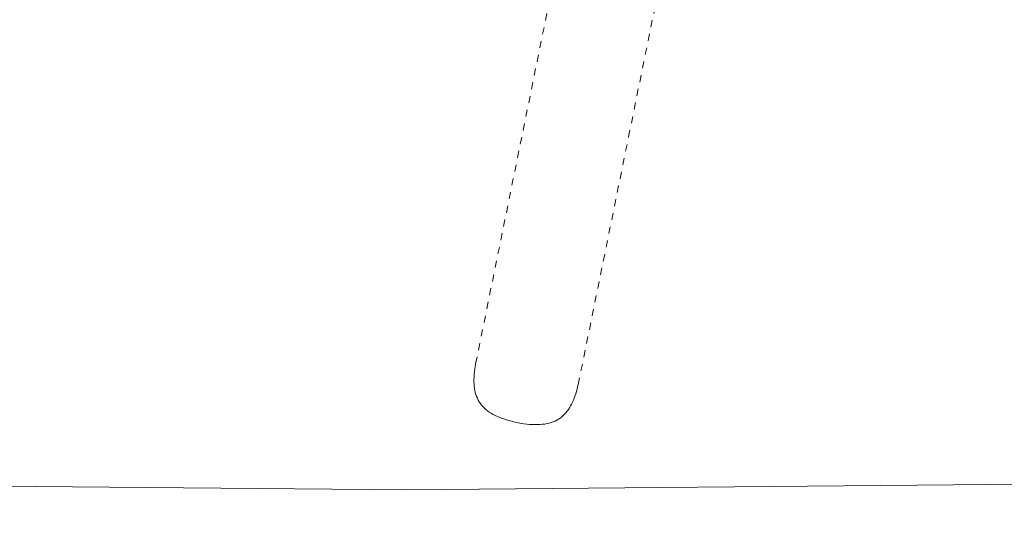
# Model space of a CAD drawing. Units: inches. Extents: x -233 to 271, y -137 to 137.
# Drawn here: x -82 to -68, y -39 to -32 of the extents above; entities that cross this region are included whole.
import ezdxf

# ---------------------------------------------------------------- set-up
doc = ezdxf.new("R2010")
doc.units = ezdxf.units.IN
doc.header["$MEASUREMENT"] = 0
doc.header["$PDMODE"] = 2
doc.header["$PDSIZE"] = 0.03
doc.linetypes.add('DASHED', pattern=[0.2, 0.1, -0.1])
doc.layers.add('Unnamed [1.1]', color=7, linetype='Continuous', lineweight=0)
doc.layers.add('Unnamed [1]', color=7, linetype='Continuous', lineweight=0)
doc.styles.add('CK_TEXT_STYLE_0016', font='times.ttf', dxfattribs={"width": 0.75, "height": 4})
doc.styles.add('CK_TEXT_STYLE_0017', font='txt', dxfattribs={"width": 0.75, "height": 4})
doc.dimstyles.new('KEYCREATOR_DIMSTYLE', dxfattribs={"dimtxt": 4, "dimasz": 4, "dimexe": 1, "dimexo": 1, "dimgap": 1, "dimtad": 0, "dimtih": 1, "dimtoh": 1, "dimdec": 6, "dimzin": 4, "dimdsep": 46, "dimlunit": 5, "dimtxsty": 'CK_TEXT_STYLE_0016', "dimsah": 1, "dimcen": 0, "dimadec": 0, "dimazin": 0, "dimtfac": 1, "dimtdec": 6, "dimtofl": 0, "dimtmove": 0, "dimatfit": 3, "dimfxl": 1, "dimfrac": 2, "dimtolj": 1, "dimtzin": 0, "dimarcsym": 0})

# ---------------------------------------------------------------- blocks, each defined once
blk = doc.blocks.new('*D2')
at = {"layer": 'Defpoints', "color": 0}
for p in [(134.738, -35.856), (-134.751, -36.237), (134.738, -56.823)]:
    blk.add_point(p, dxfattribs=at)
at = {"layer": 'Unnamed [1]', "color": 18, "lineweight": -2, "true_color": 0x000000}
for p, q in [((134.738, -36.856), (134.738, -57.823)), ((-134.751, -37.237), (-134.751, -57.823)), ((-130.751, -56.823), (-7.762, -56.823)), ((130.738, -56.823), (7.749, -56.823))]:
    blk.add_line(p, q, dxfattribs=at)
at = {"layer": 'Unnamed [1]', "color": 18, "true_color": 0x000000}
for points in [[(-130.751, -56.156), (-130.751, -57.489), (-134.751, -56.823)], [(130.738, -57.489), (130.738, -56.156), (134.738, -56.823)]]:
    blk.add_solid(points, dxfattribs=at)
at = {"layer": 'Unnamed [1]', "color": 18, "lineweight": 0, "true_color": 0x000000, "insert": (-0.007, -56.823), "char_height": 4, "attachment_point": 5, "line_spacing_factor": 0.96, "style": 'CK_TEXT_STYLE_0017'}
blk.add_mtext('\\A1;269-1/2\\P{OAD}', dxfattribs=at)

msp = doc.modelspace()

# ---------------------------------------------------------------- linework, layer by layer
at = {"layer": 'Unnamed [1.1]', "color": 18, "linetype": 'DASHED', "lineweight": 0, "true_color": 0x000000}
for p, q in [((-75.1902021, -37.0227805), (-71.9029388, -20.8630943)), ((-73.0062483, -33.7850843), (-70.4382342, -21.1611176)), ((-73.7254843, -37.3207388), (-73.0062483, -33.7850843))]:
    msp.add_line(p, q, dxfattribs=at)
at = {"layer": 'Unnamed [1.1]', "color": 18, "linetype": 'DASHED', "lineweight": 0, "true_color": 0x000000, "extrusion": (0, 0, -1)}
msp.add_lwpolyline([(75.1902021, -37.0227805), (75.1969797, -37.0628969), (75.2027315, -37.1018369), (75.2074163, -37.1396311), (75.2109934, -37.1763103), (75.2134219, -37.2119055), (75.2146608, -37.2464473), (75.2146692, -37.2799666), (75.2134062, -37.3124942), (75.210831, -37.3440609), (75.2069026, -37.3746975), (75.2015802, -37.4044348), (75.1948227, -37.4333036), (75.1865894, -37.4613347), (75.1768393, -37.4885589), (75.1655315, -37.515007), (75.1526251, -37.5407099), (75.1380792, -37.5656982), (75.1218529, -37.5900029), (75.1041759, -37.6133035), (75.0852502, -37.6353171), (75.0649933, -37.656131), (75.0433227, -37.6758321), (75.0201559, -37.6945077), (74.9954103, -37.7122449), (74.9690034, -37.7291307), (74.9408528, -37.7452523), (74.9108759, -37.7606968), (74.8790373, -37.775528), (74.8454894, -37.7897165), (74.8104319, -37.8032094), (74.7740642, -37.8159541), (74.7365859, -37.8278976), (74.6981967, -37.8389873), (74.6590959, -37.8491704), (74.6194832, -37.8583941), (74.5795581, -37.8666056), (74.5395153, -37.873754), (74.49953, -37.8797958), (74.4597723, -37.8846893), (74.4204126, -37.8883927), (74.3816212, -37.8908645), (74.3435683, -37.8920629), (74.3064242, -37.8919462), (74.2703592, -37.8904728), (74.2355435, -37.887601), (74.2021139, -37.8832969), (74.170073, -37.8775574), (74.1393897, -37.8703873), (74.1100332, -37.8617914), (74.0819724, -37.8517744), (74.0551764, -37.8403411), (74.0296142, -37.8274962), (74.0052548, -37.8132446), (73.9820673, -37.7975908), (73.96002, -37.7805465), (73.9390782, -37.7621501), (73.9192066, -37.7424466), (73.9003697, -37.7214812), (73.8825322, -37.699299), (73.8656586, -37.6759452), (73.8497136, -37.6514649), (73.8346618, -37.6259032), (73.8204678, -37.5993053), (73.8070963, -37.5717163), (73.7945118, -37.5431813), (73.7826789, -37.5137454), (73.7715623, -37.4834538), (73.7611265, -37.4523517), (73.7513363, -37.4204841), (73.7421561, -37.3878961), (73.7335507, -37.354633), (73.7254845, -37.3207399)], dxfattribs=at)
at = {"layer": 'Unnamed [1]', "color": 18, "linetype": 'Continuous', "lineweight": 0, "true_color": 0x000000}
for p, q in [((-92.0756828, -38.6758486), (-76.1820923, -38.8225737)), ((-76.1820923, -38.8225737), (-59.9576598, -38.6783944))]:
    msp.add_line(p, q, dxfattribs=at)

# ---------------------------------------------------------------- dimensions: what is measured, and where the dimension line sits
at = {"layer": 'Unnamed [1]', "color": 18, "lineweight": 0, "true_color": 0x000000}
dim = msp.add_linear_dim(base=(134.737835, -56.8225737), p1=(-134.7511394, -36.2368629), p2=(134.737835, -35.8557588), text='269-1/2\\P{OAD}', dimstyle='KEYCREATOR_DIMSTYLE', override={"dimdec": 4, "dimtxsty": 'CK_TEXT_STYLE_0017', "dimtdec": 4}, dxfattribs=at)
dim.commit()
dim.dimension.update_dxf_attribs({"geometry": '*D2', "text_midpoint": (-0.0066865, -56.8225737), "dimtype": 160})

doc.saveas('drawing.dxf')
